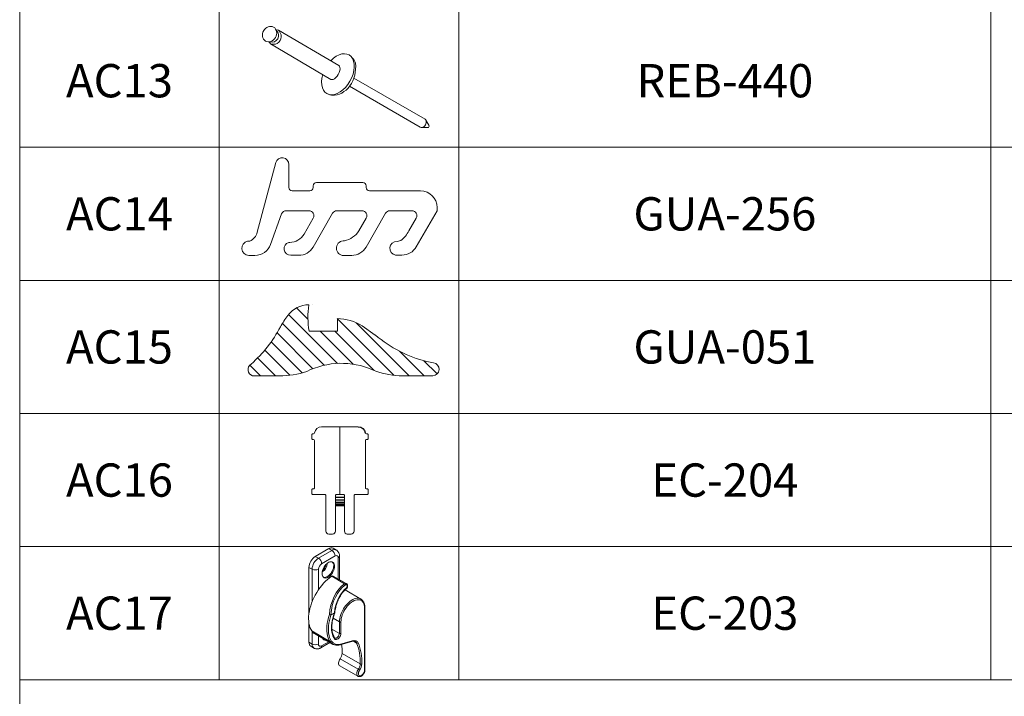
# Model space of a CAD drawing. Units: millimetres. Extents: x 0 to 840, y 0 to 594.
# Drawn here: x 655 to 729, y 155 to 206 of the extents above; entities that cross this region are included whole.
import ezdxf
from ezdxf.enums import TextEntityAlignment as Align

# ---------------------------------------------------------------- set-up
doc = ezdxf.new("R2010")
doc.units = ezdxf.units.MM
doc.layers.add('Legenda', color=150, linetype='Continuous', lineweight=20)
doc.layers.add('PERFIL_LEGENDA', color=150, linetype='Continuous', lineweight=9)
doc.styles.add('SansSerif', font='arial.ttf')

# ---------------------------------------------------------------- blocks, each defined once
blk = doc.blocks.new('GUA256')
at = {"linetype": 'Continuous'}
for p, q in [((-1.7, 5.886), (-3.88, 4.627)), ((-1.7, 5.886), (-1.5, 5.886)), ((-0.5, 4.886), (-0.5, 1.8)), ((-2.15, 4.626), (-2.914, 4.185)), ((-1.7, 4.366), (-1.7, 3.033)), ((-4.38, 3.761), (-4.38, 3.381)), ((-3.497, 3.7), (-3.565, 3.469)), ((-1.85, 2.773), (-3.898, 1.591)), ((-2.15, 1.6), (-2.916, 1.158)), ((-1.7, 1.34), (-1.7, -0.167)), ((-0.3, 1.6), (-0.2, 1.6)), ((0, 1.4), (0, -1.4)), ((-4.398, 0.725), (-4.398, 0.152)), ((-1.85, -0.427), (-3.893, -1.606)), ((-2.15, -1.6), (-3.112, -2.155)), ((-0.3, -1.6), (-0.2, -1.6)), ((-1.7, -1.86), (-1.7, -3.226)), ((-0.5, -1.8), (-0.5, -2.872)), ((-4.393, -2.472), (-4.393, -2.96)), ((-1.897, -3.508), (-3.74, -4.179)), ((-3.612, -3.081), (-3.612, -3.021)), ((1.1, -3.072), (-0.3, -3.072)), ((1.204, -3.858), (-3.002, -4.985)), ((-4.398, -5.119), (-4.398, -5.488)), ((-3.546, -5.568), (-3.53, -5.425))]:
    blk.add_line(p, q, dxfattribs=at)
for centre, radius, start, end in [((-1.5, 4.886), 1, 0, 90), ((-3.38, 3.761), 1, 119.9992, 180), ((-1.893, 2.365), 2.087, 119.27608, 140.22193), ((-2, 4.366), 0.3, 0, 119.99985), ((-3.973, 3.435), 0.41, 187.45828, 4.87981), ((-2, 3.033), 0.3, 300.00022, 0), ((-0.3, 1.8), 0.2, 180, 270), ((-3.398, 0.725), 1, 119.99938, 180), ((-2, 1.34), 0.3, 0, 119.99974), ((-0.2, 1.4), 0.2, 0, 90), ((-2.177, -0.001), 1.374, 122.52611, 167.95364), ((-3.963, 0.244), 0.444, 191.86013, 5.46828), ((-2, -0.167), 0.3, 299.99979, 0), ((-3.393, -2.472), 1, 119.99752, 180), ((-2, -1.86), 0.3, 0, 120.00013), ((-0.3, -1.8), 0.2, 90, 180), ((-0.2, -1.4), 0.2, 270, 0), ((-2.612, -3.021), 1, 119.99736, 180), ((-3.993, -2.964), 0.399, 179.44958, 342.8761), ((-0.3, -2.872), 0.2, 180, 270), ((-2, -3.226), 0.3, 290.00028, 0), ((1.1, -3.472), 0.4, 284.99984, 90.16554), ((-3.398, -5.119), 1, 110.00449, 180), ((-2.821, -5.74), 0.777, 103.4611, 156.0009), ((-3.968, -5.488), 0.43, 179.94822, 349.26935)]:
    blk.add_arc(centre, radius, start, end, dxfattribs=at)
blk = doc.blocks.new('GUA-051')
h = blk.add_hatch()
h.set_pattern_fill('ANSI31', color=256, scale=0.2, style=0)
h.set_pattern_definition([(45, (-22343.50015, -4727.6574), (-0.449012806, 0.449012806), [])])
h.paths.add_polyline_path([(2.587, 0.261, 0.026265), (2.137, 0.953, 0.238963), (0.871, 1.6, -0.07699), (0.854, 0), (0.854, 0), (-0.854, 0), (-0.854, 0.763, 0.132679), (-2.355, 0.323), (-3.149, -0.233, -0.112668), (-6.26, -1.832, -0.033806), (-6.658, -1.906, 0.936836), (-6.619, -2.689), (-4.593, -2.689, 0.088428), (-2.978, -2.328, -0.220908), (0.994, -2.429, 0.089673), (2.652, -2.692), (2.652, -2.692), (4.273, -2.692, 0.643985), (4.356, -1.981, -0.091622)])
at = {"linetype": 'Continuous'}
for p, q in [((0.634, 1.6), (0.634, 1.6)), ((0.866, 1.6), (0.866, 1.6)), ((-0.854, 0), (-0.854, 0.764)), ((-0.789, 0.764), (-0.789, 0.764)), ((2.137, 0.953), (2.137, 0.953)), ((-2.355, 0.323), (-3.148, -0.233)), ((-2.355, 0.323), (-2.355, 0.323)), ((0.854, 0), (-0.854, 0)), ((0.854, 0), (0.854, 0)), ((2.587, 0.261), (2.587, 0.261)), ((-6.658, -1.906), (-6.658, -1.906)), ((-6.26, -1.832), (-6.26, -1.832)), ((-2.978, -2.328), (-2.978, -2.328)), ((4.356, -1.981), (4.356, -1.981)), ((-6.613, -2.689), (-6.613, -2.689)), ((-6.613, -2.689), (-4.594, -2.689)), ((-4.594, -2.689), (-4.595, -2.689)), ((0.994, -2.429), (0.994, -2.429)), ((2.652, -2.692), (2.652, -2.692)), ((2.652, -2.692), (4.273, -2.692)), ((4.273, -2.692), (4.273, -2.692))]:
    blk.add_line(p, q, dxfattribs=at)
for centre, radius, start, end in [((-4.303, 0.857), 5.227, 350.56097, 8.17101), ((0.866, 0.028), 1.572, 36.03315, 90), ((-0.789, -2.237), 3, 91.20362, 121.45435), ((-4.219, -3.671), 7.86, 30.01495, 36.03315), ((9.539, 3.928), 7.86, 207.81026, 228.74998), ((-8.208, 5.783), 7.86, 284.35007, 310.0645), ((-6.613, -2.296), 0.393, 96.60522, 270), ((-7.003, 1.074), 3, 276.60522, 284.35007), ((-4.798, 2.023), 4.716, 272.47444, 292.70588), ((-1.1, -6.654), 4.716, 63.63011, 113.45819), ((4.153, -2.318), 0.393, 287.71577, 58.87003), ((2.551, 2.023), 4.716, 250.72761, 271.22432)]:
    blk.add_arc(centre, radius, start, end, dxfattribs=at)
blk = doc.blocks.new('EC204')
at = {"ltscale": 0.1}
blk.add_line((247.37, 443.19), (247.37, 431.19), dxfattribs=at)
at = {"linetype": 'Continuous', "lineweight": -3}
for p, q in [((246.57, 430.72), (248.17, 430.72)), ((246.57, 430.22), (248.17, 430.22)), ((246.57, 429.82), (248.17, 429.82)), ((246.57, 429.52), (248.17, 429.52)), ((246.57, 429.32), (248.17, 429.32)), ((246.57, 429.22), (248.17, 429.22))]:
    blk.add_line(p, q, dxfattribs=at)
at = {"ltscale": 0.1}
for points in [[(244.87, 428.74), (244.87, 430.99, 0.414214), (244.67, 431.19), (242.87, 431.19), (242.57, 431.19, -0.414214), (242.37, 431.39), (242.37, 431.99, -0.414214), (242.57, 432.19), (242.67, 432.19, 0.414214), (242.87, 432.39), (242.87, 440.74, 0.414213), (242.67, 440.94), (242.57, 440.94, -0.414214), (242.37, 441.14), (242.37, 441.74, -0.414214), (242.57, 441.94), (242.68, 441.94, 0.374246), (242.88, 442.12, -0.372645), (244.11, 443.19), (250.62, 443.19)], [(251.86, 442.12, 0.374246), (252.05, 441.94), (252.17, 441.94, -0.414214), (252.37, 441.74), (252.37, 441.14, -0.414214), (252.17, 440.94), (252.07, 440.94, 0.414214), (251.87, 440.74), (251.87, 432.39, 0.414214), (252.07, 432.19), (252.17, 432.19, -0.414214), (252.37, 431.99), (252.37, 431.39, -0.414214), (252.17, 431.19), (250.07, 431.19, 0.414214), (249.87, 430.99), (249.87, 424.69, -0.414214), (249.37, 424.19), (248.67, 424.19, -0.414214), (248.17, 424.69), (248.17, 430.99, 0.414214), (247.97, 431.19), (247.37, 431.19), (246.77, 431.19, 0.414214), (246.57, 430.99), (246.57, 428.74)], [(246.57, 428.74), (246.57, 424.69, -0.414214), (246.07, 424.19), (245.37, 424.19, -0.414214), (244.87, 424.69), (244.87, 428.74)]]:
    blk.add_lwpolyline(points, format="xyb", dxfattribs=at)
at = {"linetype": 'Continuous', "lineweight": -3, "extrusion": (0, 0, -1)}
blk.add_arc((-250.62, 441.94), 1.25, 90.3219, 172.0726, dxfattribs=at)

msp = doc.modelspace()

# ---------------------------------------------------------------- linework, layer by layer
at = {"layer": 'Legenda'}
for p, q in [((655, 326.591), (655, 156.591)), ((670, 326.591), (670, 156.591)), ((688, 326.591), (688, 156.591)), ((728, 326.591), (728, 156.591)), ((674.457, 205.398), (678.984, 202.734)), ((673.856, 204.356), (678.387, 201.689)), ((680.113, 201.785), (685.463, 198.696)), ((679.791, 201.176), (685.108, 198.106)), ((685.761, 198.242), (685.527, 198.632)), ((685.203, 198.076), (685.661, 198.068)), ((655, 196.591), (830, 196.591)), ((655, 186.591), (830, 186.591)), ((655, 176.591), (830, 176.591)), ((655, 166.591), (830, 166.591)), ((678.226, 166.437), (677.217, 165.854)), ((677.217, 165.854), (677.454, 165.717)), ((677.454, 165.717), (678.464, 166.3)), ((678.701, 165.888), (677.692, 165.306)), ((678.226, 166.437), (678.464, 166.3)), ((678.799, 166.333), (678.562, 166.47)), ((679.037, 164.113), (679.037, 165.888)), ((676.742, 165.031), (676.742, 161.579)), ((676.742, 165.031), (676.979, 164.894)), ((678.939, 164.17), (678.939, 165.751)), ((676.979, 162.495), (676.979, 164.894)), ((677.454, 164.894), (677.454, 163.343)), ((679.42, 163.806), (678.451, 164.365)), ((679.548, 163.818), (678.569, 164.383)), ((680.649, 162.647), (679.451, 163.339)), ((679.494, 163.314), (679.472, 163.36)), ((676.979, 162.495), (676.999, 162.488)), ((680.64, 162.652), (680.649, 162.647)), ((678.385, 161.472), (678.654, 161.628)), ((678.659, 161.6), (678.389, 161.445)), ((680.927, 157.315), (680.927, 161.963)), ((680.952, 157.349), (680.952, 161.998)), ((676.742, 160.806), (676.742, 159.41)), ((679.028, 160.935), (678.551, 161.21)), ((679.028, 160.071), (679.028, 160.935)), ((679.146, 160.935), (679.146, 160.07)), ((678.31, 159.469), (676.945, 160.257)), ((676.979, 159.272), (676.979, 160.209)), ((677.147, 160.062), (678.513, 159.274)), ((677.454, 159.885), (677.454, 159.272)), ((679.028, 160.071), (678.467, 160.395)), ((676.742, 159.41), (676.979, 159.272)), ((677.622, 158.982), (678.321, 159.385)), ((677.692, 159.135), (678.222, 159.442)), ((678.692, 159.726), (678.682, 159.734)), ((679.082, 159.22), (680.047, 159.479)), ((679.12, 159.267), (680.085, 159.526)), ((680.326, 159.347), (680.084, 159.486)), ((676.881, 159.102), (677.118, 158.965)), ((680.592, 157.776), (679.227, 158.564)), ((679.055, 157.637), (680.421, 156.849)), ((680.451, 157.382), (679.086, 158.17)), ((655, 156.591), (830, 156.591))]:
    msp.add_line(p, q, dxfattribs=at)
at = {"layer": 'Legenda', "flags": 128}
for points in [[(678.671, 165.117), (678.665, 165.204), (678.646, 165.28), (678.614, 165.345), (678.571, 165.396), (678.518, 165.432), (678.456, 165.452), (678.387, 165.455), (678.313, 165.442), (678.236, 165.412), (678.157, 165.367), (678.08, 165.307), (678.006, 165.235), (677.937, 165.152), (677.875, 165.061), (677.822, 164.963), (677.779, 164.863), (677.747, 164.762), (677.728, 164.663), (677.721, 164.569), (677.728, 164.482), (677.747, 164.405), (677.779, 164.341), (677.822, 164.29), (677.875, 164.254), (677.937, 164.234), (678.006, 164.23), (678.08, 164.244), (678.157, 164.274), (678.236, 164.319), (678.313, 164.378), (678.387, 164.451), (678.456, 164.534), (678.518, 164.625), (678.571, 164.722), (678.614, 164.823), (678.646, 164.924), (678.665, 165.023), (678.671, 165.117)], [(677.827, 164.285), (677.865, 164.275), (677.934, 164.272), (678.009, 164.285), (678.086, 164.315), (678.164, 164.36), (678.242, 164.42), (678.316, 164.492), (678.385, 164.575), (678.447, 164.666), (678.5, 164.763), (678.543, 164.864), (678.574, 164.965), (678.594, 165.064), (678.6, 165.158)], [(678.097, 165.236), (678.091, 165.302), (678.088, 165.314)], [(678.451, 164.365), (678.295, 164.252), (678.141, 164.126), (677.991, 163.987), (677.845, 163.836), (677.703, 163.674), (677.569, 163.503), (677.441, 163.323), (677.321, 163.137), (677.211, 162.944), (677.109, 162.747), (677.018, 162.546), (676.938, 162.344), (676.87, 162.141), (676.813, 161.939), (676.769, 161.739), (676.737, 161.543), (676.718, 161.352), (676.712, 161.167), (676.719, 160.99), (676.739, 160.821), (676.772, 160.663), (676.818, 160.515), (676.875, 160.38), (676.945, 160.257)], [(679.028, 160.935), (679.034, 161.066), (679.053, 161.203), (679.085, 161.343), (679.129, 161.486), (679.184, 161.628), (679.25, 161.769), (679.326, 161.905), (679.41, 162.036), (679.503, 162.159), (679.601, 162.274), (679.705, 162.377), (679.813, 162.469), (679.922, 162.547), (680.033, 162.611), (680.143, 162.659), (680.25, 162.692), (680.354, 162.708), (680.453, 162.708), (680.545, 162.691), (680.629, 162.658), (680.64, 162.652)], [(680.927, 161.963), (680.921, 162.084), (680.902, 162.195), (680.87, 162.295), (680.825, 162.382), (680.77, 162.457), (680.704, 162.516), (680.627, 162.56), (680.543, 162.588), (680.451, 162.599), (680.353, 162.593), (680.25, 162.571), (680.144, 162.532), (680.037, 162.478), (679.93, 162.408), (679.824, 162.325), (679.721, 162.229), (679.623, 162.121), (679.531, 162.004), (679.446, 161.878), (679.37, 161.746), (679.304, 161.61), (679.248, 161.472), (679.204, 161.333), (679.172, 161.196), (679.153, 161.063), (679.146, 160.935)], [(678.31, 159.469), (678.237, 159.599), (678.177, 159.743), (678.131, 159.901), (678.099, 160.071), (678.081, 160.251), (678.078, 160.441), (678.09, 160.639), (678.115, 160.843), (678.155, 161.052), (678.209, 161.265), (678.277, 161.479)], [(678.389, 161.445), (678.324, 161.238), (678.272, 161.032), (678.233, 160.829), (678.208, 160.631), (678.197, 160.439), (678.2, 160.255), (678.217, 160.08), (678.248, 159.916), (678.293, 159.763), (678.351, 159.624), (678.422, 159.498)], [(678.677, 159.646), (678.606, 159.756), (678.547, 159.879), (678.501, 160.015), (678.467, 160.163), (678.445, 160.32), (678.437, 160.487), (678.442, 160.662), (678.46, 160.842), (678.491, 161.028), (678.535, 161.217), (678.591, 161.409), (678.659, 161.6)], [(678.678, 161.605), (678.677, 161.604), (678.674, 161.602), (678.667, 161.6), (678.659, 161.6)], [(679.146, 160.07), (679.138, 159.998), (679.117, 159.923), (679.083, 159.848), (679.04, 159.777), (678.988, 159.714), (678.932, 159.663), (678.873, 159.626), (678.815, 159.605), (678.762, 159.602), (678.715, 159.615), (678.677, 159.646)], [(678.692, 159.725), (678.704, 159.719), (678.751, 159.712), (678.803, 159.725), (678.858, 159.756), (678.911, 159.804), (678.958, 159.864), (678.994, 159.933), (679.018, 160.004), (679.028, 160.071)], [(677.932, 159.609), (677.865, 159.613), (677.827, 159.623)], [(679.086, 158.17), (679.04, 158.094), (679.004, 158.013), (678.98, 157.931), (678.969, 157.853), (678.971, 157.781), (678.987, 157.719), (679.016, 157.67), (679.055, 157.637)], [(680.418, 156.851), (680.381, 156.882), (680.353, 156.931), (680.337, 156.993), (680.334, 157.064), (680.345, 157.143), (680.369, 157.224), (680.405, 157.305), (680.451, 157.382)], [(680.547, 157.314), (680.506, 157.245), (680.476, 157.172), (680.458, 157.1), (680.453, 157.032), (680.461, 156.972), (680.483, 156.924), (680.516, 156.891), (680.56, 156.874), (680.61, 156.874), (680.666, 156.891), (680.722, 156.925), (680.777, 156.973), (680.827, 157.033), (680.869, 157.101), (680.901, 157.174), (680.921, 157.246), (680.927, 157.315)]]:
    msp.add_lwpolyline(points, dxfattribs=at)
at = {"layer": 'Legenda'}
for centre, radius, start, end in [((673.975, 204.982), 0.49, 249.76283, 50.23718), ((674.381, 205.204), 0.208, 68.72167, 119.54638), ((672.684, 204.169), 2.158, 28.04758, 34.71198), ((674.038, 204.578), 0.287, 192.68377, 230.53972), ((674.087, 205.322), 0.993, 256.53061, 269.55075), ((679.446, 202.674), 0.834, 16.98457, 50.50203), ((678.553, 201.252), 0.756, 245.90728, 264.90504), ((685.663, 198.183), 0.115, 269.03046, 31.02943), ((677.769, 164.987), 1.028, 122.47639, 177.5236), ((678.423, 166.163), 0.337, 65.65143, 125.65903), ((678.659, 166.035), 0.329, 64.88734, 126.51955), ((678.185, 165.865), 0.516, 2.60546, 57.39457), ((678.794, 165.775), 0.147, 350.786, 129.20323), ((678.876, 165.9), 0.161, 292.73661, 355.96407), ((678.006, 164.85), 1.028, 122.47629, 177.5237), ((677.176, 165.282), 0.516, 2.60546, 57.39457), ((677.97, 164.871), 0.516, 122.60551, 177.3945), ((677.504, 165.248), 0.594, 292.82354, 358.82113), ((677.367, 165.322), 0.648, 307.29421, 352.71115), ((677.39, 165.308), 0.602, 309.35696, 350.64842), ((678.253, 165.191), 0.348, 354.64394, 46.12402), ((677.217, 165.353), 0.516, 242.60966, 297.39033), ((678.524, 164.281), 0.111, 66.5559, 131.11697), ((679.348, 163.685), 0.14, 20.23177, 59.40798), ((678.414, 162.806), 1.334, 264.07751, 268.74411), ((678.407, 161.708), 0.263, 240.22772, 266.02151), ((678.288, 161.444), 0.101, 0.6404, 16.34059), ((678.557, 161.599), 0.101, 0.6404, 16.34059), ((678.683, 161.858), 0.232, 262.88425, 269.87906), ((678.599, 161.635), 0.084, 338.98914, 354.03312), ((680.912, 162.001), 0.0403, 292.74062, 355.95378), ((679.087, 161.05), 0.129, 242.60971, 297.39038), ((677.45, 160.578), 0.599, 212.44569, 239.62003), ((677.069, 159.372), 0.329, 173.46666, 235.22118), ((677.315, 159.239), 0.337, 174.32846, 234.45587), ((677.217, 159.731), 0.516, 242.60966, 297.39033), ((677.599, 159.249), 0.147, 170.786, 309.20323), ((677.524, 159.119), 0.169, 305.81045, 5.61054), ((677.983, 159.81), 0.243, 205.21627, 274.78911), ((678.348, 159.553), 0.0925, 245.93121, 322.92672), ((678.816, 159.79), 0.599, 212.44567, 239.62157), ((678.92, 159.833), 0.6, 213.96, 289.46373), ((679.063, 159.274), 0.0575, 289.69212, 352.72299), ((674.868, 158.723), 4.362, 357.90704, 6.9494), ((680.028, 159.532), 0.0564, 289.03815, 353.37137), ((680.179, 159.258), 0.284, 23.25241, 109.53473), ((680.093, 159.249), 0.253, 22.71897, 58.04791), ((680.367, 159.436), 0.0986, 245.37424, 317.91679), ((677.031, 157.98), 3.567, 356.72488, 22.53134), ((677.091, 157.98), 3.626, 356.72487, 22.53135), ((678.463, 158.616), 0.766, 324.46363, 356.14079), ((679.828, 157.827), 0.766, 324.46363, 356.14079), ((679.819, 157.833), 0.894, 324.46364, 356.14077), ((680.654, 157.894), 0.134, 242.33632, 295.12601), ((680.153, 156.866), 0.596, 48.72586, 60.00463), ((680.91, 157.354), 0.0422, 294.37478, 354.30507)]:
    msp.add_arc(centre, radius, start, end, dxfattribs=at)
msp.add_ellipse((673.782, 205.093), major_axis=(-0.301, -0.521), ratio=0.852803, dxfattribs=at)
at = {"layer": 'Legenda', "extrusion": (0, 0, -1)}
for centre, major_axis, ratio, start_param, end_param in [((674.115, 204.901), (0.064, 0.57), 0.940295, 0.949696, 3.090148), ((678.917, 202.078), (0.837, 1.449), 0.622568, 5.08007, 10.627893), ((678.584, 202.6), (0.098, 2.101), 0.795381, 1.381926, 3.141593), ((685.291, 198.398), (0.172, 0.299), 0.702159, 6.282781, 9.478332)]:
    msp.add_ellipse(centre, major_axis=major_axis, ratio=ratio, start_param=start_param, end_param=end_param, dxfattribs=at)
at = {"layer": 'Legenda'}
for centre, major_axis, ratio, start_param, end_param in [((678.683, 202.213), (0.301, 0.521), 0.486384, 3.141342, 6.282935), ((680.298, 161.298), (0.149, 2.829), 0.716338, 0.520379, 1.544564), ((680.354, 161.291), (0.094, 2.753), 0.71697, 0.50542, 1.529605), ((679.467, 163.622), (0.056, 0.206), 0.688077, 6.093748, 6.972326), ((679.523, 163.615), (0.005, 0.133), 0.71697, 3.702213, 6.788605), ((680.447, 161.321), (0.086, 2.524), 0.71697, 0.553411, 1.47339)]:
    msp.add_ellipse(centre, major_axis=major_axis, ratio=ratio, start_param=start_param, end_param=end_param, dxfattribs=at)
for points, knots in [([(679.037, 165.888), (679.036, 165.91), (679.035, 165.962), (679.02, 166.041), (678.991, 166.122), (678.95, 166.196), (678.896, 166.261), (678.845, 166.307), (678.808, 166.326), (678.798, 166.332)], [0, 0, 0, 0, 0.124411, 0.293508, 0.455522, 0.612542, 0.766463, 0.935839, 1, 1, 1, 1]), ([(679.564, 163.44), (679.573, 163.448), (679.595, 163.467), (679.622, 163.508), (679.641, 163.562), (679.649, 163.621), (679.643, 163.682), (679.624, 163.738), (679.593, 163.783), (679.567, 163.809), (679.55, 163.816), (679.549, 163.817)], [0, 0, 0, 0, 0.082986, 0.205619, 0.332872, 0.465469, 0.602395, 0.743214, 0.869186, 0.989063, 1, 1, 1, 1]), ([(678.683, 161.626), (678.687, 161.661), (678.698, 161.763), (678.726, 161.929), (678.771, 162.123), (678.826, 162.31), (678.892, 162.491), (678.967, 162.663), (679.052, 162.825), (679.146, 162.977), (679.247, 163.118), (679.356, 163.246), (679.465, 163.357), (679.54, 163.42), (679.575, 163.449)], [0, 0, 0, 0, 0.0479797, 0.1393154, 0.2298829, 0.3196309, 0.4085475, 0.496644, 0.5839554, 0.67054, 0.7564794, 0.8418778, 0.9268612, 1, 1, 1, 1]), ([(679.566, 163.443), (679.568, 163.444), (679.574, 163.448), (679.578, 163.462), (679.577, 163.479), (679.573, 163.492), (679.57, 163.498), (679.569, 163.501)], [0, 0, 0, 0, 0.1376203, 0.4508398, 0.7640592, 0.9049077, 1, 1, 1, 1]), ([(676.995, 162.479), (676.995, 162.479), (676.99, 162.483), (676.984, 162.489), (676.98, 162.494), (676.979, 162.495)], [0, 0, 0, 0, 0.027713, 0.936391, 1, 1, 1, 1]), ([(680.952, 161.998), (680.952, 162.019), (680.951, 162.082), (680.94, 162.181), (680.915, 162.291), (680.878, 162.391), (680.829, 162.48), (680.769, 162.555), (680.705, 162.614), (680.658, 162.64), (680.638, 162.651)], [0, 0, 0, 0, 0.07381, 0.213512, 0.353287, 0.492506, 0.630462, 0.766439, 0.900121, 1, 1, 1, 1]), ([(678.685, 159.731), (678.675, 159.744), (678.644, 159.788), (678.597, 159.871), (678.548, 159.985), (678.51, 160.11), (678.482, 160.245), (678.466, 160.389), (678.46, 160.541), (678.465, 160.699), (678.482, 160.864), (678.51, 161.033), (678.549, 161.206), (678.598, 161.381), (678.643, 161.514), (678.672, 161.589), (678.678, 161.605)], [0, 0, 0, 0, 0.034083, 0.114088, 0.193561, 0.27252, 0.351152, 0.429608, 0.507992, 0.586364, 0.664757, 0.743195, 0.821688, 0.900237, 0.978835, 1, 1, 1, 1]), ([(679.146, 160.07), (679.145, 160.07), (679.141, 160.067), (679.128, 160.062), (679.106, 160.057), (679.078, 160.056), (679.05, 160.061), (679.035, 160.068), (679.028, 160.071)], [0, 0, 0, 0, 0.034154, 0.141437, 0.356104, 0.570744, 0.785372, 1, 1, 1, 1]), ([(678.514, 159.276), (678.53, 159.266), (678.574, 159.239), (678.656, 159.211), (678.757, 159.191), (678.863, 159.186), (678.972, 159.194), (679.046, 159.212), (679.082, 159.22)], [0, 0, 0, 0, 0.100737, 0.280498, 0.460573, 0.642058, 0.825558, 1, 1, 1, 1]), ([(678.684, 159.731), (678.684, 159.73), (678.69, 159.725), (678.695, 159.71), (678.696, 159.686), (678.689, 159.664), (678.681, 159.651), (678.678, 159.646), (678.677, 159.646)], [0, 0, 0, 0, 0.004477, 0.276477, 0.54852, 0.820632, 0.964353, 1, 1, 1, 1]), ([(680.047, 159.479), (680.058, 159.481), (680.089, 159.489), (680.136, 159.491), (680.186, 159.484), (680.212, 159.471), (680.225, 159.464)], [0, 0, 0, 0, 0.144721, 0.426129, 0.712849, 1, 1, 1, 1]), ([(677.12, 158.966), (677.135, 158.957), (677.175, 158.934), (677.245, 158.913), (677.327, 158.902), (677.409, 158.906), (677.491, 158.923), (677.563, 158.949), (677.605, 158.972), (677.622, 158.982)], [0, 0, 0, 0, 0.099049, 0.257461, 0.41294, 0.568218, 0.726118, 0.889464, 1, 1, 1, 1]), ([(680.417, 156.852), (680.418, 156.851), (680.434, 156.838), (680.473, 156.826), (680.529, 156.819), (680.588, 156.828), (680.649, 156.85), (680.709, 156.887), (680.768, 156.936), (680.822, 156.996), (680.868, 157.065), (680.906, 157.139), (680.934, 157.215), (680.95, 157.286), (680.951, 157.33), (680.952, 157.349)], [0, 0, 0, 0, 0.00725, 0.084392, 0.160168, 0.237713, 0.319373, 0.405082, 0.492812, 0.580492, 0.667853, 0.755178, 0.842864, 0.931332, 1, 1, 1, 1])]:
    msp.add_open_spline(points, degree=3, knots=knots, dxfattribs=at)
at = {"layer": 'PERFIL_LEGENDA'}
for q in [(655, 105.53), (830, 156.591)]:
    msp.add_line((655, 156.591), q, dxfattribs=at)

# ---------------------------------------------------------------- block references
at = {"layer": 'Legenda', "xscale": -1.243901677735206, "yscale": 1.243901677735206, "zscale": 1.243901677735206, "rotation": 270}
msp.add_blockref('GUA256', (679.051, 193.938), dxfattribs=at)
at = {"layer": 'Legenda'}
for name, p, xscale, yscale, zscale in [('GUA-051', (677.813, 182.772), -1.243901677735206, 1.243901677735206, 1.243901677735206), ('EC204', (574.226, -12.25), 0.4238371169202899, 0.4238371169202899, 0.4238371169202899)]:
    msp.add_blockref(name, p, dxfattribs=dict(at, xscale=xscale, yscale=yscale, zscale=zscale))

# ---------------------------------------------------------------- texts
at = {"layer": 'Legenda', "style": 'SansSerif'}
for s, p in [('AC13', (662.5, 201.591)), ('REB-440', (708, 201.591)), ('AC14', (662.5, 191.591)), ('GUA-256', (708, 191.591)), ('AC15', (662.5, 181.591)), ('GUA-051', (708, 181.591)), ('AC16', (662.5, 171.591)), ('EC-204', (708, 171.591)), ('AC17', (662.5, 161.591)), ('EC-203', (708, 161.591))]:
    msp.add_text(s, height=2.5, dxfattribs=at).set_placement(p, align=Align.MIDDLE_CENTER)

doc.saveas('drawing.dxf')
